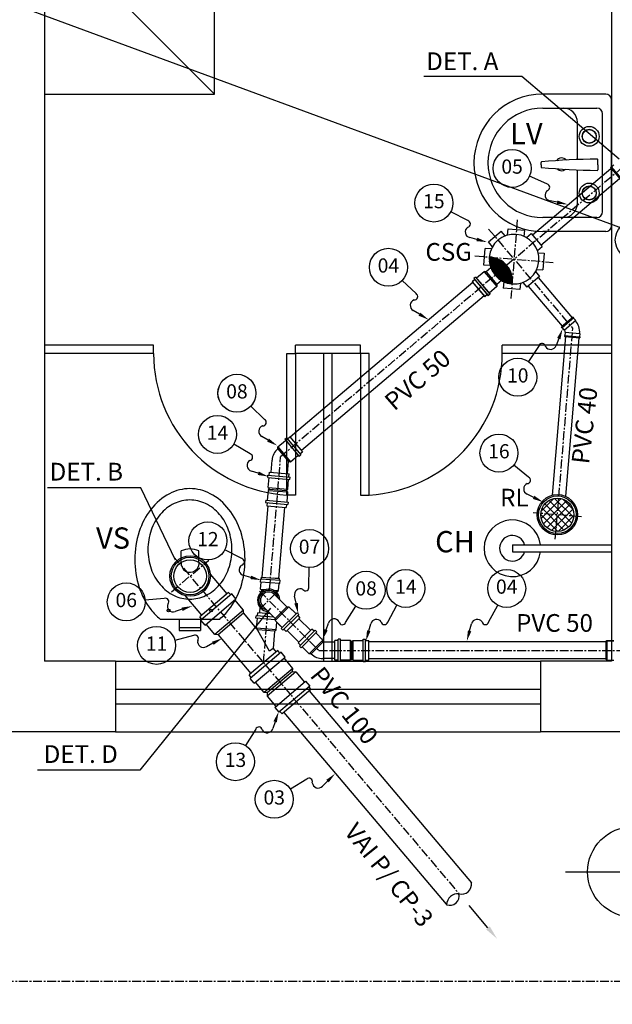
# Model space of a CAD drawing. Units: inches. Extents: x 410274 to 414564, y 7539037 to 7540578.
# Drawn here: x 412973 to 413056, y 7540135 to 7540274 of the extents above; entities that cross this region are included whole.
import ezdxf
from ezdxf.enums import TextEntityAlignment as Align

# ---------------------------------------------------------------- set-up
doc = ezdxf.new("R2010")
doc.units = ezdxf.units.IN
doc.header["$MEASUREMENT"] = 0
doc.linetypes.add('CENTER', pattern=[2, 1.25, -0.25, 0.25, -0.25])
doc.linetypes.add('CONTINUO', pattern=[0])
for name, color, linetype in [('1', 1, 'Continuous'), ('2', 2, 'CONTINUO'), ('3', 7, 'Continuous'), ('6', 6, 'Continuous'), ('_N-120CL', 4, 'Continuous'), ('ALVENARIA', 1, 'Continuous'), ('EIXO', 2, 'CENTER'), ('ITEM', 1, 'Continuous'), ('LFF_03', 3, 'Continuous'), ('TUBOCORTE', 5, 'Continuous'), ('TUBOS', 3, 'Continuous'), ('VAOS', 2, 'Continuous')]:
    doc.layers.add(name, color=color, linetype=linetype)
doc.styles.get("Standard").update_dxf_attribs({"font": 'romans'})
doc.dimstyles.get("Standard").update_dxf_attribs({"dimtxt": 0.18, "dimasz": 0.18, "dimexe": 0.18, "dimexo": 0.0625, "dimgap": 0.09, "dimtad": 0, "dimtih": 1, "dimtoh": 1, "dimdec": 4, "dimzin": 0, "dimdsep": 46, "dimtxsty": 'Standard', "dimcen": 0.09, "dimadec": 0, "dimazin": 0, "dimtfac": 1, "dimtdec": 4, "dimtofl": 0, "dimtmove": 0, "dimatfit": 3, "dimfxl": 1, "dimtolj": 1, "dimtzin": 0, "dimarcsym": 0})

# ---------------------------------------------------------------- blocks, each defined once
blk = doc.blocks.new('*X641')
at = {"color": 0}
for p, q in [((8.24, 5.129), (8.458, 5.347)), ((8.255, 5.161), (8.45, 5.356)), ((8.275, 5.199), (8.441, 5.365)), ((8.304, 5.246), (8.433, 5.374)), ((8.183, 4.86), (8.546, 5.223)), ((8.183, 4.842), (8.553, 5.211)), ((8.184, 4.896), (8.533, 5.245)), ((8.184, 4.878), (8.54, 5.234)), ((8.184, 4.825), (8.559, 5.2)), ((8.185, 4.808), (8.565, 5.188)), ((8.186, 4.916), (8.526, 5.256)), ((8.186, 4.792), (8.57, 5.176)), ((8.187, 4.776), (8.576, 5.164)), ((8.188, 4.935), (8.519, 5.267)), ((8.189, 4.76), (8.582, 5.152)), ((8.191, 4.956), (8.512, 5.277)), ((8.192, 4.744), (8.587, 5.14)), ((8.194, 4.977), (8.505, 5.288)), ((8.194, 4.729), (8.592, 5.127)), ((8.197, 4.714), (8.597, 5.114)), ((8.199, 4.999), (8.498, 5.298)), ((8.2, 4.7), (8.602, 5.101)), ((8.203, 4.685), (8.606, 5.088)), ((8.204, 5.022), (8.49, 5.308)), ((8.207, 4.671), (8.61, 5.075)), ((8.21, 5.046), (8.482, 5.318)), ((8.211, 4.658), (8.614, 5.061)), ((8.215, 4.644), (8.618, 5.047)), ((8.218, 5.072), (8.474, 5.328)), ((8.228, 5.099), (8.466, 5.337)), ((8.219, 4.631), (8.622, 5.033)), ((8.224, 4.618), (8.625, 5.019)), ((8.229, 4.605), (8.628, 5.005)), ((8.233, 4.592), (8.631, 4.99)), ((8.239, 4.579), (8.634, 4.975)), ((8.244, 4.567), (8.636, 4.959)), ((8.25, 4.555), (8.638, 4.944)), ((8.255, 4.543), (8.64, 4.928)), ((8.261, 4.531), (8.642, 4.912)), ((8.267, 4.52), (8.643, 4.895)), ((8.274, 4.508), (8.644, 4.878)), ((8.28, 4.497), (8.644, 4.861)), ((8.287, 4.486), (8.644, 4.843)), ((8.294, 4.475), (8.644, 4.825)), ((8.301, 4.465), (8.643, 4.807)), ((8.308, 4.454), (8.641, 4.787)), ((8.315, 4.444), (8.639, 4.768)), ((8.323, 4.434), (8.637, 4.748)), ((8.33, 4.423), (8.633, 4.727)), ((8.338, 4.414), (8.629, 4.705)), ((8.346, 4.404), (8.624, 4.682)), ((8.354, 4.394), (8.619, 4.659)), ((8.362, 4.385), (8.611, 4.634)), ((8.371, 4.376), (8.603, 4.608)), ((8.38, 4.367), (8.593, 4.58)), ((8.388, 4.358), (8.58, 4.55)), ((8.397, 4.349), (8.564, 4.516)), ((8.406, 4.34), (8.544, 4.478)), ((8.416, 4.332), (8.514, 4.43)), ((8.425, 4.324), (8.446, 4.344))]:
    blk.add_line(p, q, dxfattribs=at)
blk = doc.blocks.new('CS15050')
at = {"color": 2}
for p, q in [((-0.252, 0.894), (0.252, 0.894)), ((-0.252, 0.706), (-0.252, 0.894)), ((0.252, 0.706), (0.252, 0.894)), ((-0.81, 0.454), (-0.454, 0.81)), ((-0.321, 0.678), (-0.454, 0.81)), ((0.321, 0.678), (0.454, 0.81)), ((0.454, 0.81), (0.81, 0.454)), ((-0.678, 0.321), (-0.81, 0.454)), ((0.678, 0.321), (0.81, 0.454)), ((-0.706, 0.252), (-0.894, 0.252)), ((-0.894, -0.252), (-0.894, 0.252)), ((0.706, 0.252), (0.894, 0.252)), ((0.894, 0.252), (0.894, -0.252)), ((-0.706, -0.252), (-0.894, -0.252)), ((0.706, -0.252), (0.894, -0.252)), ((-0.678, -0.321), (-0.81, -0.454)), ((-0.454, -0.81), (-0.81, -0.454)), ((0.453, -0.807), (0.807, -0.453)), ((0.677, -0.323), (0.807, -0.453)), ((-0.321, -0.678), (-0.454, -0.81)), ((-0.252, -0.706), (-0.252, -0.894)), ((0.252, -0.706), (0.252, -0.894)), ((0.323, -0.677), (0.453, -0.807)), ((0.252, -0.894), (-0.252, -0.894))]:
    blk.add_line(p, q, dxfattribs=at)
for centre, radius, start, end in [((0, 0), 0.75, 360, 270), ((0, 0), 0.75, 270, 0), ((0.699, -0.699), 0.699, 85.8014, 184.1986)]:
    blk.add_arc(centre, radius, start, end, dxfattribs=at)
at = {"color": 2, "rotation": 315}
blk.add_blockref('*X641', (-9.013, 2.151), dxfattribs=at)
blk = doc.blocks.new('BALAO')
for p, q in [((1.74, 0.69), (2.93, 1.16)), ((5, -1.04), (8.34, -0.52))]:
    blk.add_line(p, q)
blk.add_circle((11.65, 0), 3.35)
for centre, radius, start, end in [((3.36, 0.23), 1.02, 341.4467, 114.6585), ((4.77, -0.49), 0.596, 137.9836, 293.2883)]:
    blk.add_arc(centre, radius, start, end)
blk.add_solid([(1.86, 0.4), (1.63, 0.98), (0, 0)])

msp = doc.modelspace()

# ---------------------------------------------------------------- hatches: boundary and pattern name
at = {"layer": 'ALVENARIA'}
h = msp.add_hatch(dxfattribs=at)
h.set_pattern_fill('ANSI37', color=256, scale=0.2339, style=0)
h.set_pattern_definition([(45, (411917.51754, 7540691.42156), (-0.52512048, 0.52512048), []), (135, (411917.51754, 7540691.42156), (-0.52512048, -0.52512048), [])])
h.paths.add_polyline_path([(413048.550312, 7540206.72901, 0.4142135624), (413046.203964, 7540204.382662), (413048.550312, 7540204.382662)])
h.paths.add_polyline_path([(413050.896659, 7540204.382662, 0.4142135624), (413048.550312, 7540206.72901), (413048.550312, 7540204.382662)])
h.paths.add_polyline_path([(413048.550312, 7540204.382662), (413048.550312, 7540202.036315, 0.4142135624), (413050.896659, 7540204.382662)])
h.paths.add_polyline_path([(413048.550312, 7540204.382662), (413046.203964, 7540204.382662, 0.4142135624), (413048.550312, 7540202.036315)])

# ---------------------------------------------------------------- linework, layer by layer
msp.add_lwpolyline([(412155.129695, 7540577.621035), (414564.468512, 7539689.224612)])
at = {"layer": '1'}
msp.add_line((413049.68079, 7540153.987847), (413068.690446, 7540153.987847), dxfattribs=at)
msp.add_circle((413059.185618, 7540153.987847), 6.367831, dxfattribs=at)
at = {"layer": '3'}
for p, q in [((413045.857698, 7540237.859848), (413050.662578, 7540232.183541)), ((413036.648776, 7540237.136547), (413010.862164, 7540215.308698)), ((413044.429479, 7540236.65089), (413049.234359, 7540230.974582)), ((413038.21745, 7540235.283374), (413012.430838, 7540213.455524)), ((413009.122861, 7540213.958952), (413010.203007, 7540214.873274)), ((413010.0736, 7540215.026151), (413010.324398, 7540215.238446)), ((413010.0736, 7540215.026151), (413012.113848, 7540212.615877)), ((413010.324398, 7540215.238446), (413012.364646, 7540212.828172)), ((413010.453805, 7540215.085569), (413010.801736, 7540215.380085)), ((413010.801736, 7540215.380085), (413012.583169, 7540213.275566)), ((413009.110546, 7540213.675185), (413009.112623, 7540213.950286)), ((413009.110546, 7540213.675185), (413010.62239, 7540211.889148)), ((413009.122861, 7540213.958952), (413010.904295, 7540211.854432)), ((413010.904295, 7540211.854432), (413011.984441, 7540212.768754)), ((413012.113848, 7540212.615877), (413012.364646, 7540212.828172)), ((413012.235239, 7540212.981049), (413012.583169, 7540213.275566)), ((413008.149498, 7540210.387876), (413008.290436, 7540212.083031)), ((413010.481452, 7540210.193993), (413010.62239, 7540211.889148)), ((413010.62239, 7540211.889148), (413010.894057, 7540211.845766)), ((413007.676982, 7540209.640024), (413007.704208, 7540209.96748)), ((413007.704208, 7540209.96748), (413010.851202, 7540209.705832)), ((413007.903813, 7540209.950884), (413007.941583, 7540210.405163)), ((413007.941583, 7540210.405163), (413010.689367, 7540210.176707)), ((413010.651597, 7540209.722428), (413010.689367, 7540210.176707)), ((413007.676982, 7540209.640024), (413010.823977, 7540209.378376)), ((413007.759332, 7540208.213126), (413007.876588, 7540209.623428)), ((413010.507116, 7540207.98467), (413010.624372, 7540209.394972)), ((413010.823977, 7540209.378376), (413010.851202, 7540209.705832)), ((413007.727393, 7540207.828976), (413007.610138, 7540206.418674)), ((413007.727393, 7540207.828976), (413010.475177, 7540207.600519)), ((413007.951278, 7540208.003764), (413007.728504, 7540207.842343)), ((413007.951278, 7540208.003764), (413007.758221, 7540208.199759)), ((413007.759332, 7540208.213126), (413010.507116, 7540207.98467)), ((413007.951278, 7540208.003764), (413010.283232, 7540207.809881)), ((413010.283232, 7540207.809881), (413010.506005, 7540207.971303)), ((413010.283232, 7540207.809881), (413010.476289, 7540207.613886)), ((413010.475177, 7540207.600519), (413010.357922, 7540206.190217)), ((413007.410533, 7540206.435269), (413007.383307, 7540206.107813)), ((413007.383307, 7540206.107813), (413010.530302, 7540205.846166)), ((413007.410533, 7540206.435269), (413010.557527, 7540206.173622)), ((413007.582912, 7540206.091218), (413007.545143, 7540205.636939)), ((413010.330697, 7540205.862761), (413010.292927, 7540205.408483)), ((413010.557527, 7540206.173622), (413010.530302, 7540205.846166)), ((413006.918445, 7540195.581252), (413007.753058, 7540205.619652)), ((413007.545143, 7540205.636939), (413010.292927, 7540205.408483)), ((413009.250399, 7540195.387369), (413010.085012, 7540205.425769)), ((413002.160646, 7540193.428283), (412998.105825, 7540189.995958)), ((413002.612459, 7540193.204539), (412998.251883, 7540189.513399)), ((413002.459582, 7540193.075131), (413002.160646, 7540193.428283)), ((413003.194157, 7540192.517342), (413002.612459, 7540193.204539)), ((412998.833581, 7540188.826202), (413003.194157, 7540192.517342)), ((413004.277228, 7540190.927832), (413003.04128, 7540192.387935)), ((413004.277228, 7540190.927832), (413000.222406, 7540187.495507)), ((413004.242973, 7540190.47883), (413000.6709, 7540187.455142)), ((413004.242973, 7540190.47883), (413004.277228, 7540190.927832)), ((413004.242973, 7540190.47883), (413006.292876, 7540188.057151)), ((413006.253829, 7540190.105524), (413006.291599, 7540190.559803)), ((413008.067283, 7540190.412169), (413006.291599, 7540190.559803)), ((412998.40476, 7540189.642807), (412998.105825, 7540189.995958)), ((412998.833581, 7540188.826202), (412998.251883, 7540189.513399)), ((413006.026999, 7540189.794663), (413006.054224, 7540190.122119)), ((413008.729605, 7540189.569963), (413006.026999, 7540189.794663)), ((413008.566182, 7540189.91327), (413006.054224, 7540190.122119)), ((413006.109348, 7540188.367766), (413006.226604, 7540189.778068)), ((413008.857133, 7540188.13931), (413008.94833, 7540189.236197)), ((413000.222406, 7540187.495507), (412998.986458, 7540188.95561)), ((413006.301294, 7540188.158404), (413006.108237, 7540188.354399)), ((413008.857133, 7540188.13931), (413006.109348, 7540188.367766)), ((413006.301294, 7540188.158404), (413006.292876, 7540188.057151)), ((413007.950844, 7540185.124917), (413006.292876, 7540188.057151)), ((413008.633248, 7540187.964521), (413006.301294, 7540188.158404)), ((413008.633248, 7540187.964521), (413008.430946, 7540185.531314)), ((413008.633248, 7540187.964521), (413008.856021, 7540188.125942)), ((413011.975386, 7540186.308891), (413013.925067, 7540188.258572)), ((413012.156089, 7540185.84493), (413014.389028, 7540188.077869)), ((413012.388434, 7540185.612584), (413014.621373, 7540187.845524)), ((413014.247399, 7540187.93624), (413013.925067, 7540188.258572)), ((413014.621373, 7540187.845524), (413014.389028, 7540188.077869)), ((413015.480419, 7540186.703219), (413014.479744, 7540187.703894)), ((413000.6709, 7540187.455142), (413000.222406, 7540187.495507)), ((413000.6709, 7540187.455142), (413005.301682, 7540181.984507)), ((413012.297718, 7540185.986559), (413011.975386, 7540186.308891)), ((413013.530738, 7540184.753539), (413015.480419, 7540186.703219)), ((413013.81455, 7540184.764778), (413015.46918, 7540186.419408)), ((413015.46918, 7540186.419408), (413015.489904, 7540186.693735)), ((413017.170184, 7540186.419408), (413015.46918, 7540186.419408)), ((413017.170184, 7540183.870775), (413017.170184, 7540186.62804)), ((413017.62603, 7540186.62804), (413017.170184, 7540186.62804)), ((413017.954616, 7540186.828334), (413017.62603, 7540186.828334)), ((413017.62603, 7540183.670481), (413017.62603, 7540186.828334)), ((413017.954616, 7540183.670481), (413017.954616, 7540186.828334)), ((413019.369784, 7540186.62804), (413017.954616, 7540186.62804)), ((413019.369784, 7540183.870775), (413019.369784, 7540186.62804)), ((413019.562522, 7540186.419408), (413019.383197, 7540186.62804)), ((413019.562522, 7540186.419408), (413019.741847, 7540186.62804)), ((413019.562522, 7540184.079408), (413019.562522, 7540186.419408)), ((413019.75526, 7540186.62804), (413021.170428, 7540186.62804)), ((413019.75526, 7540183.870775), (413019.75526, 7540186.62804)), ((413021.170428, 7540186.828334), (413021.499014, 7540186.828334)), ((413021.170428, 7540183.670481), (413021.170428, 7540186.828334)), ((413021.499014, 7540183.670481), (413021.499014, 7540186.828334)), ((413021.499014, 7540186.62804), (413021.95486, 7540186.62804)), ((413021.95486, 7540183.870775), (413021.95486, 7540186.62804)), ((413009.115129, 7540185.212514), (413005.060308, 7540181.780189)), ((413009.566942, 7540184.98877), (413005.206367, 7540181.29763)), ((413008.430946, 7540185.531314), (413007.950844, 7540185.124917)), ((413008.430946, 7540185.531314), (413008.873755, 7540185.008196)), ((413009.414065, 7540184.859362), (413009.115129, 7540185.212514)), ((413010.14864, 7540184.301573), (413009.566942, 7540184.98877)), ((413012.388434, 7540185.612584), (413012.156089, 7540185.84493)), ((413013.530738, 7540184.753539), (413012.530063, 7540185.754214)), ((413005.788065, 7540180.610434), (413010.14864, 7540184.301573)), ((413011.231711, 7540182.712063), (413009.995763, 7540184.172166)), ((413013.81455, 7540184.764778), (413013.540223, 7540184.744054)), ((413017.170184, 7540184.079408), (413015.46918, 7540184.079408)), ((413017.62603, 7540183.870775), (413017.170184, 7540183.870775)), ((413017.954616, 7540183.670481), (413017.62603, 7540183.670481)), ((413019.369784, 7540183.870775), (413017.954616, 7540183.870775)), ((413019.562522, 7540184.079408), (413019.383197, 7540183.870775)), ((413019.562522, 7540184.079408), (413019.741847, 7540183.870775)), ((413019.75526, 7540183.870775), (413021.170428, 7540183.870775)), ((413021.170428, 7540183.670481), (413021.499014, 7540183.670481)), ((413021.499014, 7540183.870775), (413021.95486, 7540183.870775)), ((413011.231711, 7540182.712063), (413007.17689, 7540179.279738)), ((413011.64595, 7540182.222696), (413007.591128, 7540178.790372)), ((413011.197456, 7540182.263061), (413007.625383, 7540179.239373)), ((413011.197456, 7540182.263061), (413007.625383, 7540179.239373)), ((413011.197456, 7540182.263061), (413011.231711, 7540182.712063)), ((413011.197456, 7540182.263061), (413011.64595, 7540182.222696)), ((413011.64595, 7540182.222696), (413012.881898, 7540180.762593)), ((413005.359244, 7540181.427038), (413005.060308, 7540181.780189)), ((413005.788065, 7540180.610434), (413005.206367, 7540181.29763)), ((413007.17689, 7540179.279738), (413005.940942, 7540180.739841)), ((413008.674199, 7540177.200861), (413013.034775, 7540180.892001)), ((413013.034775, 7540180.892001), (413013.616473, 7540180.204804)), ((413013.616473, 7540180.204804), (413009.255897, 7540176.513664)), ((413013.762532, 7540179.722245), (413009.70771, 7540176.28992)), ((413013.463596, 7540180.075397), (413013.762532, 7540179.722245)), ((413007.625383, 7540179.239373), (413007.17689, 7540179.279738)), ((413007.625383, 7540179.239373), (413007.591128, 7540178.790372)), ((413007.591128, 7540178.790372), (413008.827076, 7540177.330269)), ((413008.674199, 7540177.200861), (413009.255897, 7540176.513664)), ((413009.408774, 7540176.643072), (413009.70771, 7540176.28992))]:
    msp.add_line(p, q, dxfattribs=at)
at = {"layer": '3', "color": 1}
for p, q in [((412991.585618, 7540228.333643), (412976.185618, 7540228.333643)), ((412991.585618, 7540227.133643), (412991.585618, 7540228.333643)), ((413011.585618, 7540227.133643), (413011.585618, 7540228.333643)), ((413020.785618, 7540228.333643), (413011.585618, 7540228.333643)), ((413020.785618, 7540227.133643), (413020.785618, 7540228.333643)), ((413056.185618, 7540228.333643), (413040.785618, 7540228.333643)), ((413040.785618, 7540227.133643), (413040.785618, 7540228.333643)), ((412991.585618, 7540227.133643), (412976.185618, 7540227.133643)), ((413020.785618, 7540227.133643), (413011.585618, 7540227.133643)), ((413015.585618, 7540183.733643), (413015.585618, 7540227.133643)), ((413016.785618, 7540183.733643), (413016.785618, 7540227.133643)), ((413056.185618, 7540227.133643), (413040.785618, 7540227.133643))]:
    msp.add_line(p, q, dxfattribs=at)
at = {"layer": '3'}
for centre, start, end in [((413010.62239, 7540211.889148), 130.24724345, 175.24724345), ((413015.46918, 7540186.419408), 225, 270)]:
    msp.add_arc(centre, 2.34, start, end, dxfattribs=at)
at = {"layer": '6', "color": 1}
for p, q in [((412976.185618, 7540311.733643), (412976.185618, 7540183.733643)), ((413056.185618, 7540311.733643), (413056.185618, 7540183.733643)), ((412986.185618, 7540183.733643), (412976.185618, 7540183.733643)), ((412986.185618, 7540183.733643), (412986.185618, 7540173.733643)), ((413056.185618, 7540183.733643), (413046.185618, 7540183.733643)), ((413046.185618, 7540183.733643), (413046.185618, 7540173.733643)), ((412986.185618, 7540173.733643), (412960.185618, 7540173.733643)), ((413072.185618, 7540173.733643), (413046.185618, 7540173.733643))]:
    msp.add_line(p, q, dxfattribs=at)
at = {"layer": 'EIXO'}
for p, q in [((413059.22376, 7540254.655305), (413009.504902, 7540212.56929)), ((413042.900727, 7540245.983581), (413041.980356, 7540234.913715)), ((413038.852154, 7540244.687837), (413050.734292, 7540230.650719)), ((413036.905609, 7540240.908833), (413047.975474, 7540239.988462)), ((413048.265498, 7540200.957034), (413050.734292, 7540230.650719)), ((413007.951491, 7540193.885476), (413009.504902, 7540212.56929)), ((413051.97594, 7540204.097849), (413045.124683, 7540204.667476)), ((412994.092487, 7540193.501806), (412999.365707, 7540197.965481)), ((412994.49726, 7540198.370253), (413034.668365, 7540150.913598)), ((413006.516372, 7540191.0083), (413009.125075, 7540193.617003)), ((413006.516372, 7540193.617003), (413014.883967, 7540185.249408)), ((413007.087718, 7540183.496352), (413007.689956, 7540190.739826)), ((413014.883967, 7540185.249408), (413103.487269, 7540185.249408))]:
    msp.add_line(p, q, dxfattribs=at)
msp.add_lwpolyline([(413163.82642, 7540138.508095), (412870.936871, 7540138.508095), (412870.936871, 7540327.423273), (413163.82642, 7540327.423273)], close=True, dxfattribs=at)
at = {"layer": 'ITEM'}
msp.add_line((413038.752204, 7540146.089101), (413036.096384, 7540149.226589), dxfattribs=at)
msp.add_solid([(413039.006626, 7540146.304463), (413038.497783, 7540145.873739), (413040.044379, 7540144.562574)], dxfattribs=at)
at = {"layer": 'TUBOCORTE'}
msp.add_circle((412996.729097, 7540195.733643), 2.298047, dxfattribs=at)
at = {"layer": 'TUBOS'}
for p, q in [((413045.029342, 7540243.865804), (413056.121579, 7540253.25516)), ((413056.149522, 7540253.465338), (413056.029597, 7540253.363824)), ((413056.029597, 7540253.363824), (413057.422519, 7540251.718277)), ((413056.149522, 7540253.465338), (413057.542444, 7540251.819791)), ((413056.517181, 7540253.735503), (413056.169765, 7540253.441423)), ((413046.2383, 7540242.437585), (413057.330537, 7540251.826941)), ((413037.005681, 7540237.913344), (413036.754991, 7540237.701139)), ((413036.754991, 7540237.701139), (413038.794368, 7540235.291896)), ((413037.011897, 7540237.921177), (413036.761207, 7540237.708973)), ((413036.761207, 7540237.708973), (413038.800584, 7540235.299729)), ((413037.005681, 7540237.913344), (413039.045058, 7540235.5041)), ((413037.011897, 7540237.921177), (413039.051274, 7540235.511933)), ((413038.214718, 7540238.674463), (413037.135033, 7540237.760532)), ((413038.220934, 7540238.682297), (413037.141249, 7540237.768365)), ((413038.214718, 7540238.674463), (413039.99539, 7540236.570843)), ((413038.220934, 7540238.682297), (413040.001607, 7540236.578676)), ((413038.496502, 7540238.639762), (413038.224951, 7540238.683126)), ((413038.502718, 7540238.647595), (413038.231167, 7540238.690959)), ((413038.496502, 7540238.639762), (413040.0077, 7540236.854489)), ((413038.502718, 7540238.647595), (413040.013916, 7540236.862322)), ((413036.884343, 7540237.548328), (413036.536561, 7540237.253937)), ((413036.536561, 7540237.253937), (413038.317233, 7540235.150317)), ((413036.890559, 7540237.556161), (413036.542777, 7540237.26177)), ((413036.542777, 7540237.26177), (413038.323449, 7540235.15815)), ((413039.99539, 7540236.570843), (413038.915706, 7540235.656912)), ((413040.001607, 7540236.578676), (413038.921922, 7540235.664745)), ((413040.0077, 7540236.854489), (413040.005624, 7540236.579505)), ((413040.013916, 7540236.862322), (413040.01184, 7540236.587339)), ((413038.665015, 7540235.444707), (413038.317233, 7540235.150317)), ((413038.671232, 7540235.452541), (413038.323449, 7540235.15815)), ((413039.045058, 7540235.5041), (413038.794368, 7540235.291896)), ((413039.051274, 7540235.511933), (413038.800584, 7540235.299729)), ((413050.771242, 7540232.275523), (413049.125695, 7540230.8826)), ((413050.872756, 7540232.155598), (413049.227209, 7540230.762675)), ((413050.872756, 7540232.155598), (413050.771242, 7540232.275523)), ((413051.142922, 7540231.787938), (413050.848841, 7540232.135354)), ((413049.227209, 7540230.762675), (413049.125695, 7540230.8826)), ((413049.545205, 7540230.435503), (413049.251124, 7540230.782919)), ((413051.142922, 7540231.787938), (413049.545205, 7540230.435503)), ((413049.701132, 7540229.516142), (413047.841448, 7540207.148584)), ((413049.572273, 7540229.684519), (413049.559254, 7540229.527938)), ((413049.559254, 7540229.527938), (413051.707776, 7540229.349305)), ((413049.572273, 7540229.684519), (413051.720795, 7540229.505886)), ((413049.641211, 7540230.135529), (413049.603497, 7540229.681923)), ((413049.641211, 7540230.135529), (413051.727284, 7540229.962089)), ((413051.565898, 7540229.361101), (413049.706214, 7540206.993543)), ((413051.727284, 7540229.962089), (413051.68957, 7540229.508482)), ((413051.720795, 7540229.505886), (413051.707776, 7540229.349305)), ((412999.572433, 7540195.994885), (413001.918509, 7540193.223319)), ((413006.664148, 7540194.892824), (413006.702849, 7540195.35831)), ((413009.387516, 7540194.666398), (413006.664148, 7540194.892824)), ((413006.685472, 7540193.895186), (413006.767702, 7540194.884214)), ((413006.702849, 7540195.35831), (413009.426217, 7540195.131884)), ((413006.806403, 7540195.3497), (413006.826292, 7540195.588914)), ((413006.806403, 7540195.3497), (413006.826292, 7540195.588914)), ((413006.826292, 7540195.588914), (413009.342552, 7540195.379707)), ((413009.342552, 7540195.379707), (413008.443176, 7540195.454483)), ((413009.201732, 7540193.685979), (413009.283961, 7540194.675008)), ((413009.322663, 7540195.140493), (413009.342552, 7540195.379707)), ((413009.322663, 7540195.140493), (413009.342552, 7540195.379707)), ((413009.387516, 7540194.666398), (413009.426217, 7540195.131884)), ((413006.685472, 7540193.895186), (413007.405553, 7540193.835317)), ((413006.835191, 7540193.715852), (413006.685472, 7540193.895186)), ((413006.819994, 7540193.533069), (413006.835191, 7540193.715852)), ((413006.835191, 7540193.715852), (413007.062681, 7540193.696938)), ((413006.835191, 7540193.715852), (413007.062681, 7540193.696938)), ((413008.481651, 7540193.745848), (413009.201732, 7540193.685979)), ((413008.796963, 7540193.552746), (413009.024452, 7540193.533832)), ((413008.796963, 7540193.552746), (413009.024452, 7540193.533832)), ((413009.009255, 7540193.351049), (413009.024452, 7540193.533832)), ((413009.024452, 7540193.533832), (413009.201732, 7540193.685979)), ((412996.001886, 7540192.972489), (412998.347962, 7540190.200922)), ((413008.647685, 7540193.139613), (413010.396162, 7540191.391135)), ((413006.57086, 7540190.536584), (413006.632192, 7540191.274253)), ((413006.993762, 7540191.48569), (413008.74224, 7540189.737212)), ((413010.679853, 7540191.402369), (413008.731005, 7540189.453522)), ((413010.396162, 7540191.391135), (413008.74224, 7540189.737212)), ((413011.821669, 7540190.543691), (413009.589684, 7540188.311706)), ((413010.396162, 7540191.391135), (413010.670372, 7540191.41185)), ((413010.679853, 7540191.402369), (413011.6801, 7540190.402122)), ((413011.447854, 7540190.634368), (413011.12566, 7540190.956562)), ((413011.821669, 7540190.543691), (413012.053915, 7540190.311445)), ((413008.44355, 7540190.035902), (413008.74224, 7540189.737212)), ((413008.74224, 7540189.737212), (413008.721525, 7540189.463002)), ((413008.731005, 7540189.453522), (413009.731253, 7540188.453274)), ((413012.053915, 7540190.311445), (413009.82193, 7540188.07946)), ((413012.23454, 7540189.847682), (413010.285693, 7540187.898834)), ((413011.912346, 7540190.169876), (413012.23454, 7540189.847682)), ((413012.087078, 7540189.70022), (413013.706145, 7540188.081152)), ((413009.499007, 7540188.68552), (413009.176813, 7540189.007715)), ((413009.589684, 7540188.311706), (413009.82193, 7540188.07946)), ((413009.963499, 7540188.221029), (413010.285693, 7540187.898834)), ((413010.433155, 7540188.046297), (413012.094147, 7540186.385305)), ((413055.383727, 7540186.463388), (413021.95486, 7540186.463388)), ((413055.383727, 7540186.463388), (413055.55004, 7540186.627451)), ((413055.383727, 7540186.438388), (413055.55004, 7540186.602451)), ((413055.383727, 7540186.463388), (413055.383727, 7540186.100552)), ((413055.383727, 7540186.463388), (413055.383727, 7540184.035428)), ((413055.383727, 7540186.463388), (413055.383727, 7540186.100552)), ((413055.383727, 7540186.438388), (413055.383727, 7540186.075552)), ((413055.383727, 7540186.438388), (413055.383727, 7540184.010428)), ((413055.383727, 7540186.438388), (413055.383727, 7540186.075552)), ((413055.55004, 7540186.627451), (413056.542481, 7540186.627451)), ((413055.55004, 7540186.627451), (413055.55004, 7540183.871364)), ((413055.55004, 7540186.602451), (413056.542481, 7540186.602451)), ((413055.55004, 7540186.602451), (413055.55004, 7540183.846364)), ((413055.383727, 7540184.035428), (413021.95486, 7540184.035428)), ((413055.383727, 7540184.035428), (413055.55004, 7540183.871364)), ((413055.383727, 7540184.010428), (413055.55004, 7540183.846364)), ((413055.55004, 7540183.871364), (413056.542481, 7540183.871364)), ((413055.55004, 7540183.846364), (413056.542481, 7540183.846364)), ((413013.520394, 7540179.517281), (413036.419441, 7540152.465196)), ((413009.949847, 7540176.494884), (413032.848894, 7540149.442799))]:
    msp.add_line(p, q, dxfattribs=at)
for centre, radius in [((413048.550312, 7540204.382662), 2.855312), ((413048.550312, 7540204.382662), 2.655104), ((413048.550312, 7540204.382662), 2.346348), ((412996.729097, 7540195.733643), 2.855312), ((412996.729097, 7540195.733643), 2.655104)]:
    msp.add_circle(centre, radius, dxfattribs=at)
for centre, radius, start, end in [((413049.231108, 7540230.169626), 2.476304, 355.24724345, 40.24724345), ((413049.231108, 7540230.169626), 0.440002, 355.24724345, 40.24724345), ((413007.820724, 7540192.312651), 1.578252, 2.81751081, 267.18248921), ((413007.820724, 7540192.312651), 1.378043, 13.06698674, 256.93301328), ((413007.820724, 7540192.312651), 1.1695, 45, 225), ((413035.068787, 7540152.22657), 1.371571, 253.01239319, 10.01929578), ((413034.555652, 7540149.277417), 1.64128, 86.07278807, 176.95890089), ((413033.383361, 7540150.601712), 1.322311, 249.33360295, 13.69808598)]:
    msp.add_arc(centre, radius, start, end, dxfattribs=at)
at = {"layer": 'VAOS', "color": 1}
for p, q in [((413000.185618, 7540263.733643), (413000.185618, 7540311.733643)), ((412976.185618, 7540287.733643), (413000.185618, 7540263.733643)), ((412976.185618, 7540263.733643), (413000.185618, 7540263.733643)), ((413055.385618, 7540263.733643), (413046.485618, 7540263.733643)), ((413056.185618, 7540245.133643), (413056.185618, 7540262.933643)), ((413046.485618, 7540261.75558), (413049.385618, 7540261.75558)), ((413049.385618, 7540261.75558), (413054.134887, 7540261.75558)), ((413054.934887, 7540247.133643), (413054.934887, 7540260.95558)), ((413051.385618, 7540254.498134), (413051.385618, 7540259.75558)), ((413054.248583, 7540253.776538), (413054.248583, 7540254.495315)), ((413046.248583, 7540253.776538), (413046.248583, 7540254.103049)), ((413046.248583, 7540253.776538), (413046.248583, 7540253.450028)), ((413051.385618, 7540248.333643), (413051.385618, 7540253.054943)), ((413054.248583, 7540253.776538), (413054.248583, 7540253.057762)), ((413054.134887, 7540246.333643), (413046.485618, 7540246.333643)), ((413055.385618, 7540244.333643), (413046.485618, 7540244.333643)), ((413010.385618, 7540207.133643), (413010.385618, 7540227.133643)), ((413010.385618, 7540227.133643), (413011.585618, 7540227.133643)), ((413011.585618, 7540227.133643), (413011.585618, 7540207.133643)), ((413020.785618, 7540227.133643), (413020.785618, 7540207.133643)), ((413021.985618, 7540227.133643), (413020.785618, 7540227.133643)), ((413021.985618, 7540207.133643), (413021.985618, 7540227.133643)), ((413011.585618, 7540207.169676), (413010.385618, 7540207.169676)), ((413020.785618, 7540207.169676), (413021.985618, 7540207.169676)), ((413042.199754, 7540200.159529), (413056.185618, 7540200.159529)), ((413042.199754, 7540200.159529), (413042.199754, 7540199.151201)), ((412995.476479, 7540197.702196), (412995.476479, 7540199.293101)), ((412997.965073, 7540197.794985), (412997.965073, 7540199.293101)), ((413042.199754, 7540199.151201), (413056.185618, 7540199.151201)), ((412992.500378, 7540189.670775), (413000.904723, 7540189.670775)), ((412995.202551, 7540189.670775), (412995.202551, 7540188.070775)), ((412998.202551, 7540189.670775), (412998.202551, 7540188.070775)), ((412995.202551, 7540188.470775), (412998.202551, 7540188.470775)), ((412995.202551, 7540188.070775), (412998.202551, 7540188.070775)), ((412986.185618, 7540183.733643), (413046.185618, 7540183.733643)), ((412986.185618, 7540179.769077), (413046.185618, 7540179.769077)), ((412986.185618, 7540177.69821), (413046.185618, 7540177.69821)), ((412986.185618, 7540173.733643), (413046.185618, 7540173.733643))]:
    msp.add_line(p, q, dxfattribs=at)
for points in [[(412996.702551, 7540208.070775, 0.1229070985), (412993.830037, 7540207.35384, 0.1054804921), (412991.200441, 7540205.141843, 0.0875880295), (412989.539099, 7540202.000898, 0.0781066137), (412988.921393, 7540198.070775, 0.0781066137), (412989.539099, 7540194.140652, 0.0875880295), (412991.200441, 7540190.999707, 0.0566179676), (412992.500378, 7540189.670775, 0.1229070985)], [(413000.904723, 7540189.670775, 0.0566179676), (413002.20466, 7540190.999707, 0.0875880295), (413003.866003, 7540194.140652, 0.0781066137), (413004.483708, 7540198.070775, 0.0781066137), (413003.866003, 7540202.000898, 0.0875880295), (413002.20466, 7540205.141843, 0.1054804921), (412999.575064, 7540207.35384, 0.1229070985), (412996.702551, 7540208.070775, 0.1229070985)]]:
    msp.add_lwpolyline(points, format="xyb", dxfattribs=at)
msp.add_lwpolyline([(412996.702551, 7540192.470775, 0.1141629241), (412998.921516, 7540192.984113, 0.1036613614), (413000.896632, 7540194.521028, 0.0916046518), (413002.168878, 7540196.741794, 0.084587024), (413002.633878, 7540199.470775, 0.084587024), (413002.168878, 7540202.199756, 0.0916046518), (413000.896632, 7540204.420523, 0.1036613614), (412998.921516, 7540205.957438, 0.1141629241), (412996.702551, 7540206.470775, 0.1141629241), (412994.483586, 7540205.957438, 0.1036613614), (412992.508469, 7540204.420523, 0.0916046518), (412991.236223, 7540202.199756, 0.084587024), (412990.771223, 7540199.470775, 0.084587024), (412991.236223, 7540196.741794, 0.0916046518), (412992.508469, 7540194.521028, 0.1036613614), (412994.483586, 7540192.984113, 0.1141629241)], format="xyb", close=True, dxfattribs=at)
for centre, radius in [((413053.048583, 7540257.776538), 1.4), ((413053.048583, 7540257.776538), 1), ((413053.048583, 7540257.776538), 0.96), ((413053.048583, 7540249.776538), 1.4), ((413053.048583, 7540249.776538), 1), ((413053.048583, 7540249.776538), 0.96), ((412993.702551, 7540190.870775), 0.2), ((412999.702551, 7540190.870775), 0.2)]:
    msp.add_circle(centre, radius, dxfattribs=at)
for centre, radius, start, end in [((413046.485618, 7540254.033643), 9.7, 90, 270), ((413055.385618, 7540262.933643), 0.8, 0, 90), ((413046.485618, 7540254.033643), 7.721936, 90, 270), ((413049.385618, 7540259.75558), 2, 0, 90), ((413054.134887, 7540260.95558), 0.8, 0, 90), ((413055.937306, 7540140.602072), 113.986976, 90.88971244, 94.83898653), ((413049.169031, 7540253.833078), 0.9, 41.22336828, 145.61809219), ((413054.168583, 7540254.495315), 0.08, 0, 90.88971244), ((413046.328583, 7540254.103049), 0.08, 94.83898653, 180), ((413046.328583, 7540253.450028), 0.08, 180, 265.16101347), ((413055.937306, 7540366.951005), 113.986976, 265.16101347, 269.11028756), ((413049.169031, 7540253.833078), 0.9, 224.22518725, 308.92652941), ((413054.168583, 7540253.057762), 0.08, 269.11028756, 0), ((413049.385618, 7540248.333643), 2, 270, 0), ((413054.134887, 7540247.133643), 0.8, 270, 0), ((413055.385618, 7540245.133643), 0.8, 270, 0), ((413011.585618, 7540227.133643), 20, 180, 266.56018723), ((413020.785618, 7540227.133643), 20, 273.43981277, 0), ((413042.199754, 7540199.655365), 3.996788, 7.24672902, 352.75327098), ((413042.199754, 7540199.655365), 1.80335, 16.23459296, 343.76540704), ((412996.729097, 7540196.464825), 3.086549, 66.39433687, 113.88811918), ((412996.729097, 7540197.525429), 1.265029, 171.96755936, 12.30309554)]:
    msp.add_arc(centre, radius, start, end, dxfattribs=at)

# ---------------------------------------------------------------- block references
at = {"layer": '3', "xscale": 4.680000000000001, "yscale": 4.680000000000001, "zscale": 4.680000000000001, "rotation": 265.2472434431332}
msp.add_blockref('CS15050', (413042.440542, 7540240.448648), dxfattribs=at)
at = {"layer": 'ITEM'}
for p, xscale, yscale, zscale, rotation in [((413049.991844, 7540248.186776), 0.8, 0.8, 0.8, 147.0843390281935), ((413038.642933, 7540242.850454), 0.8, 0.8, 0.8, 143.7082732987112), ((413058.110158, 7540252.378445), 0.8, 0.8, 0.8, 278.0272539368196), ((413030.391925, 7540231.906141), 0.8, 0.8, 0.8, 127.5396785249208), ((413049.292507, 7540230.631973), 0.7999999999999999, 0.7999999999999999, 0.7999999999999999, 227.2688590842993), ((413009.012537, 7540214.139959), 0.8, 0.8, 0.8, 127.5396785249208), ((413009.018681, 7540214.147849), 0.8, 0.8, 0.8, 127.5396785249208), ((413007.770639, 7540209.772085), 0.8, 0.8, 0.8, 140.3919570783228), ((413046.557846, 7540206.168484), 0.8, 0.8, 0.8, 132.1009120819766), ((413006.746483, 7540195.158656), 0.8, 0.8, 0.8, 143.6042733085727), ((413011.988506, 7540190.430823), 0.8, 0.8, 0.8, 80.16830713129174), ((413015.403642, 7540186.73584), 0.8, 0.8, 0.8, 48.62770661028662), ((413021.536165, 7540186.555832), 0.8, 0.8, 0.8, 52.81791076108673), ((413035.771481, 7540186.555832), 0.8, 0.8, 0.8, 52.81791076108673), ((412997.024681, 7540191.508813), 0.8, 0.8, 0.8, 176.4282437338632), ((413001.261315, 7540186.941459), 0.8, 0.8, 0.8, 186.107719876129), ((413009.225499, 7540176.592945), 0.8, 0.8, 0.8, 229.1778023517821), ((413017.192054, 7540167.854021), 0.8, 0.8, 0.8, 202.8642096736178)]:
    msp.add_blockref('BALAO', p, dxfattribs=dict(at, xscale=xscale, yscale=yscale, zscale=zscale, rotation=rotation))

# ---------------------------------------------------------------- texts
at = {"layer": '2'}
for s, p in [('05', (413042.165963, 7540253.252601)), ('15', (413031.128957, 7540248.368348)), ('04', (413024.711692, 7540239.298159)), ('10', (413042.966714, 7540223.784249)), ('08', (413003.332304, 7540221.531978)), ('08', (413003.338448, 7540221.539868)), ('14', (413000.588447, 7540215.715409)), ('16', (413040.307757, 7540213.085374)), ('12', (412999.242535, 7540200.69018)), ('07', (413013.580347, 7540199.616303)), ('08', (413021.565268, 7540193.73165)), ('14', (413027.170153, 7540193.983157)), ('04', (413041.40547, 7540193.983157)), ('06', (412987.720398, 7540192.089584)), ('11', (412991.991841, 7540185.949575)), ('13', (413003.131323, 7540169.538302)), ('03', (413008.602139, 7540164.231821))]:
    msp.add_text(s, height=2, dxfattribs=at).set_placement(p, align=Align.MIDDLE)
at = {"layer": '_N-120CL'}
for s, p in [('LV', (413041.897386, 7540256.666009)), ('VS', (412983.460417, 7540199.594422)), ('CH', (413031.305396, 7540199.085847))]:
    msp.add_text(s, height=3, dxfattribs=at).set_placement(p)
at = {"layer": 'LFF_03'}
for s, p in [('DET. A', (413030.051397, 7540267.126031)), ('CSG', (413029.937159, 7540240.226373)), ('DET. B', (412976.91258, 7540209.210454)), ('RL', (413040.477425, 7540205.550031)), ('PVC 50', (413042.729543, 7540187.865825)), ('DET. D', (412976.072316, 7540169.363194))]:
    msp.add_text(s, height=2.5, dxfattribs=at).set_placement(p)
for s, rotation, p in [('PVC 50', 41.00494112, (413025.545794, 7540218.930711)), ('PVC 40', 83.62164743, (413053.021651, 7540211.451143)), ('PVC 100', 308.69569187, (413013.529946, 7540181.651833)), ('VAI P/ CP-3', 308.69569187, (413018.369364, 7540159.600308))]:
    msp.add_text(s, height=2.5, rotation=rotation, dxfattribs=at).set_placement(p)

# ---------------------------------------------------------------- leaders
at = {"layer": 'ITEM'}
for points in [[(413057.271067, 7540254.568903), (413043.561922, 7540266.23889), (413029.696597, 7540266.23889)], [(412994.657943, 7540197.97798), (412989.793812, 7540208.205124), (412976.609447, 7540208.205124)], [(413008.091809, 7540191.216979), (412989.647303, 7540168.349724), (412975.177904, 7540168.349724)]]:
    msp.add_leader(points, dimstyle='Standard', override={"dimscale": 1, "dimlfac": 5}, dxfattribs=at)

doc.saveas('drawing.dxf')
